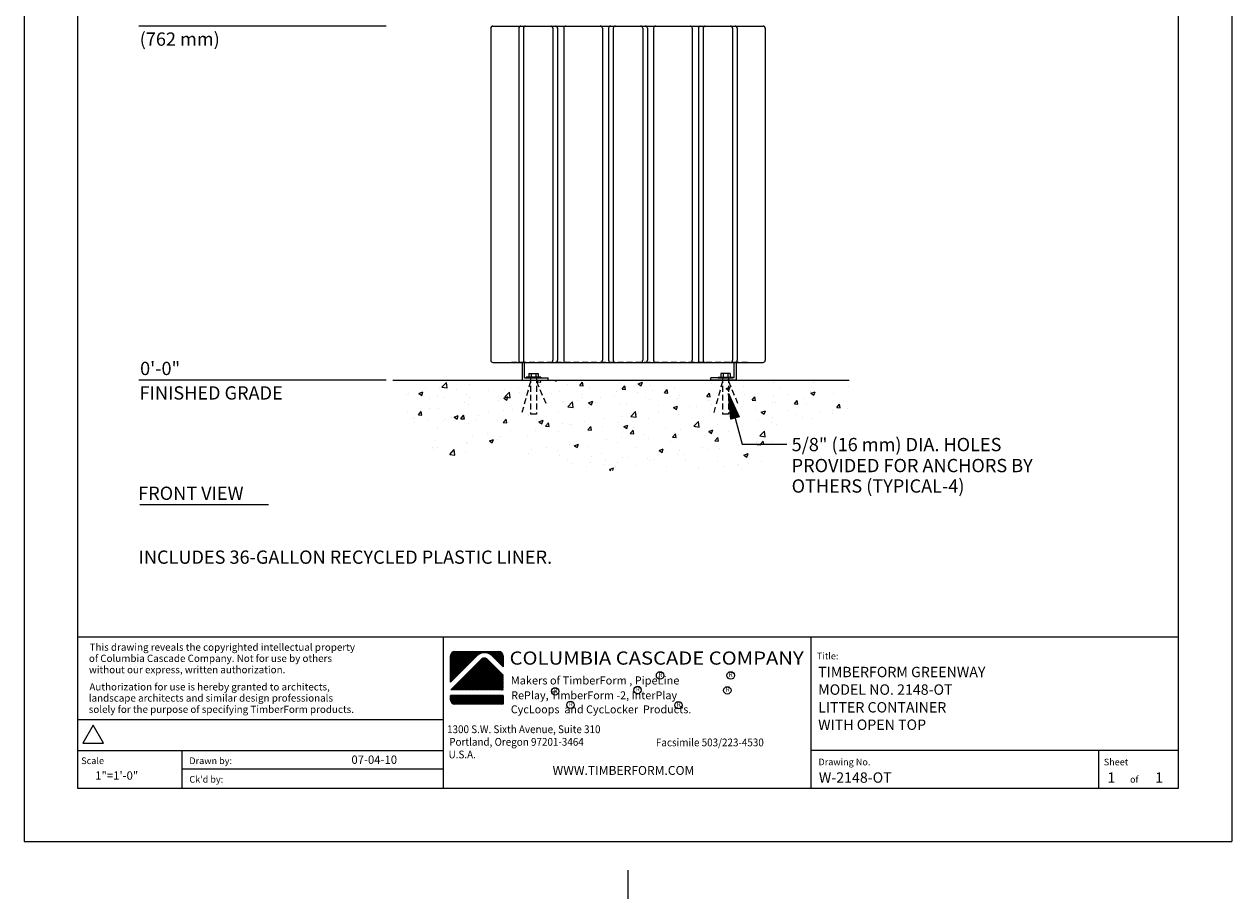
# Model space of a CAD drawing. Extents: x -3 to 109, y -3 to 139.
# Drawn here: x 1 to 104, y -3 to 71 of the extents above; entities that cross this region are included whole.
import ezdxf
from ezdxf.enums import TextEntityAlignment as Align

# ---------------------------------------------------------------- set-up
doc = ezdxf.new("R2010")
doc.units = 0
doc.header["$LTSCALE"] = 4
doc.header["$MEASUREMENT"] = 0
doc.linetypes.add('HIDDEN2', pattern=[0.1875, 0.125, -0.0625])
doc.layers.get('0').update_dxf_attribs({"linetype": 'CONTINUOUS'})
for name, color, linetype in [('BOLD', 10, 'CONTINUOUS'), ('DIM', 4, 'CONTINUOUS'), ('HATCH', 9, 'CONTINUOUS'), ('HIDDEN', 3, 'HIDDEN2'), ('leaders', 7, 'CONTINUOUS'), ('NOTES', 7, 'CONTINUOUS'), ('TITLE', 7, 'CONTINUOUS')]:
    doc.layers.add(name, color=color, linetype=linetype)
doc.styles.add('ROMANC', font='ROMANC.shx')
doc.styles.add('ROMAND', font='ROMAND.shx', dxfattribs={"height": 1.125})
doc.styles.add('ROMANS', font='ROMANS', dxfattribs={"height": 1.8})

# ---------------------------------------------------------------- blocks, each defined once
blk = doc.blocks.new('*X3')
at = {"color": 0}
for p, q in [((380.55, 36.01), (381.66, 37.12)), ((380.55, 36.18), (381.48, 37.12)), ((380.55, 36.36), (381.3, 37.12)), ((380.55, 36.54), (381.13, 37.12)), ((380.55, 36.72), (380.95, 37.12)), ((380.55, 36.89), (380.77, 37.12)), ((380.55, 37.07), (380.6, 37.12)), ((380.58, 35.86), (381.83, 37.12)), ((380.62, 35.73), (382.01, 37.12)), ((380.68, 35.61), (382.19, 37.12)), ((380.75, 35.51), (382.36, 37.12)), ((380.84, 35.41), (382.54, 37.12)), ((380.93, 35.33), (382.72, 37.12)), ((381.04, 35.26), (382.89, 37.12)), ((381.15, 35.2), (383.07, 37.12)), ((381.28, 35.15), (383.25, 37.12)), ((381.43, 35.13), (383.43, 37.12)), ((381.6, 35.12), (383.6, 37.12)), ((381.78, 35.12), (383.78, 37.12)), ((381.96, 35.12), (383.96, 37.12)), ((382.13, 35.12), (384.13, 37.12)), ((382.31, 35.12), (384.31, 37.12)), ((382.49, 35.12), (384.49, 37.12)), ((382.66, 35.12), (384.66, 37.12)), ((382.84, 35.12), (384.84, 37.12)), ((383.02, 35.12), (385.02, 37.12)), ((383.19, 35.12), (385.19, 37.12)), ((383.37, 35.12), (385.37, 37.12)), ((383.55, 35.12), (385.55, 37.12)), ((383.72, 35.12), (385.72, 37.12)), ((383.9, 35.12), (385.9, 37.12)), ((384.08, 35.12), (386.08, 37.12)), ((384.25, 35.12), (386.25, 37.12)), ((384.43, 35.12), (386.43, 37.12)), ((384.61, 35.12), (386.61, 37.12)), ((384.78, 35.12), (386.78, 37.12)), ((384.96, 35.12), (386.96, 37.12)), ((385.14, 35.12), (387.14, 37.12)), ((385.31, 35.12), (387.31, 37.12)), ((385.49, 35.12), (387.49, 37.12)), ((385.67, 35.12), (387.67, 37.12)), ((385.84, 35.12), (387.84, 37.12)), ((386.02, 35.12), (388.02, 37.12)), ((386.2, 35.12), (388.2, 37.12)), ((386.37, 35.12), (388.37, 37.12)), ((386.55, 35.12), (388.55, 37.12)), ((386.73, 35.12), (388.73, 37.12)), ((386.91, 35.12), (388.91, 37.12)), ((387.08, 35.12), (389.08, 37.12)), ((387.26, 35.12), (389.26, 37.12)), ((387.44, 35.12), (389.44, 37.12)), ((387.61, 35.12), (389.61, 37.12)), ((387.79, 35.12), (389.79, 37.12)), ((387.97, 35.12), (389.97, 37.12)), ((388.14, 35.12), (390.14, 37.12)), ((388.32, 35.12), (390.32, 37.12)), ((388.5, 35.12), (390.5, 37.12)), ((388.67, 35.12), (390.67, 37.12)), ((388.85, 35.12), (390.85, 37.12)), ((389.03, 35.12), (391.03, 37.12)), ((389.2, 35.12), (391.2, 37.12)), ((389.38, 35.12), (391.38, 37.12)), ((389.56, 35.12), (391.56, 37.12)), ((389.73, 35.12), (391.73, 37.12)), ((389.91, 35.12), (391.91, 37.12)), ((390.09, 35.12), (392.09, 37.12)), ((390.26, 35.12), (392.26, 37.12)), ((390.44, 35.12), (392.44, 37.12)), ((390.62, 35.12), (392.55, 37.05)), ((390.79, 35.12), (392.55, 36.87)), ((390.97, 35.12), (392.55, 36.69)), ((391.15, 35.12), (392.55, 36.52)), ((391.32, 35.12), (392.55, 36.34)), ((391.5, 35.12), (392.55, 36.16)), ((391.68, 35.12), (392.55, 35.99)), ((391.86, 35.12), (392.55, 35.81)), ((392.03, 35.12), (392.55, 35.63)), ((392.21, 35.12), (392.55, 35.46)), ((392.39, 35.12), (392.55, 35.28))]:
    blk.add_line(p, q, dxfattribs=at)
blk = doc.blocks.new('*X2')
at = {"color": 0}
for p, q in [((380.55, 40.25), (387.41, 47.12)), ((380.55, 40.43), (387.24, 47.12)), ((380.55, 40.6), (387.06, 47.12)), ((380.55, 40.78), (386.88, 47.12)), ((380.55, 40.96), (386.71, 47.12)), ((380.55, 41.13), (386.53, 47.12)), ((380.55, 41.31), (386.35, 47.12)), ((380.55, 41.49), (386.18, 47.12)), ((380.55, 41.66), (386, 47.12)), ((380.55, 41.84), (385.82, 47.12)), ((380.55, 42.02), (385.65, 47.12)), ((380.55, 42.2), (385.47, 47.12)), ((380.55, 42.37), (385.29, 47.12)), ((380.55, 42.55), (385.12, 47.12)), ((380.55, 42.73), (384.94, 47.12)), ((380.55, 42.9), (384.76, 47.12)), ((380.55, 43.08), (384.59, 47.12)), ((380.55, 43.26), (384.41, 47.12)), ((380.55, 43.43), (384.23, 47.12)), ((380.55, 43.61), (384.06, 47.12)), ((380.55, 43.79), (383.88, 47.12)), ((380.55, 43.96), (383.7, 47.12)), ((380.55, 44.14), (383.53, 47.12)), ((380.55, 44.32), (383.35, 47.12)), ((380.55, 44.49), (383.17, 47.12)), ((380.55, 44.67), (383, 47.12)), ((380.55, 44.85), (382.82, 47.12)), ((380.55, 45.02), (382.64, 47.12)), ((380.55, 45.2), (382.47, 47.12)), ((380.55, 45.38), (382.29, 47.12)), ((380.55, 45.55), (382.11, 47.12)), ((380.55, 45.73), (381.93, 47.12)), ((380.55, 45.91), (381.76, 47.12)), ((380.55, 46.08), (381.58, 47.12)), ((380.56, 46.27), (381.39, 47.11)), ((380.63, 46.52), (381.14, 47.04)), ((386.89, 46.42), (387.59, 47.12)), ((387.29, 46.64), (387.77, 47.12)), ((387.57, 46.74), (387.95, 47.12)), ((387.81, 46.8), (388.12, 47.12)), ((388.02, 46.84), (388.3, 47.12)), ((388.21, 46.85), (388.48, 47.12)), ((388.38, 46.85), (388.65, 47.12)), ((388.55, 46.84), (388.83, 47.12)), ((388.7, 46.82), (389.01, 47.12)), ((388.85, 46.79), (389.18, 47.12)), ((388.99, 46.75), (389.36, 47.12)), ((389.13, 46.71), (389.54, 47.12)), ((389.25, 46.66), (389.71, 47.12)), ((389.38, 46.61), (389.89, 47.12)), ((389.49, 46.55), (390.07, 47.12)), ((389.61, 46.48), (390.24, 47.12)), ((389.71, 46.41), (390.42, 47.12)), ((389.81, 46.34), (390.6, 47.12)), ((389.91, 46.26), (390.77, 47.12)), ((390.01, 46.18), (390.95, 47.12)), ((390.1, 46.09), (391.13, 47.12)), ((390.18, 46), (391.3, 47.12)), ((390.27, 45.91), (391.48, 47.12)), ((390.36, 45.82), (391.65, 47.11)), ((390.45, 45.73), (391.8, 47.09)), ((390.54, 45.65), (391.93, 47.04)), ((390.63, 45.56), (392.05, 46.98)), ((390.71, 45.47), (392.16, 46.91)), ((390.8, 45.38), (392.25, 46.83)), ((390.89, 45.29), (392.33, 46.74)), ((390.98, 45.2), (392.41, 46.63)), ((391.07, 45.12), (392.47, 46.51)), ((391.16, 45.03), (392.51, 46.38)), ((391.24, 44.94), (392.54, 46.23)), ((391.33, 44.85), (392.55, 46.06)), ((391.42, 44.76), (392.55, 45.89)), ((391.51, 44.67), (392.55, 45.71)), ((391.6, 44.59), (392.55, 45.53)), ((391.69, 44.5), (392.55, 45.36)), ((391.77, 44.41), (392.55, 45.18)), ((391.86, 44.32), (392.55, 45)), ((391.95, 44.23), (392.55, 44.83)), ((392.04, 44.14), (392.55, 44.65)), ((392.13, 44.05), (392.55, 44.47)), ((392.22, 43.97), (392.55, 44.3)), ((392.31, 43.88), (392.55, 44.12)), ((392.39, 43.79), (392.55, 43.94)), ((392.48, 43.7), (392.55, 43.77))]:
    blk.add_line(p, q, dxfattribs=at)
blk = doc.blocks.new('*X1')
at = {"color": 0}
for p, q in [((380.61, 38.37), (387.83, 45.59)), ((380.7, 38.37), (387.98, 45.66)), ((380.79, 38.37), (388.1, 45.69)), ((380.87, 38.37), (388.21, 45.7)), ((380.96, 38.37), (388.3, 45.71)), ((381.05, 38.37), (388.38, 45.7)), ((381.14, 38.37), (388.46, 45.69)), ((381.23, 38.37), (388.53, 45.68)), ((381.32, 38.37), (388.6, 45.66)), ((381.4, 38.37), (388.67, 45.63)), ((381.49, 38.37), (388.73, 45.61)), ((381.58, 38.37), (388.79, 45.58)), ((381.67, 38.37), (388.84, 45.54)), ((381.76, 38.37), (388.89, 45.51)), ((381.85, 38.37), (388.94, 45.47)), ((381.94, 38.37), (388.99, 45.42)), ((382.02, 38.37), (389.03, 45.38)), ((382.11, 38.37), (389.08, 45.34)), ((382.2, 38.37), (389.12, 45.29)), ((382.29, 38.37), (389.17, 45.25)), ((382.38, 38.37), (389.21, 45.2)), ((382.47, 38.37), (389.26, 45.16)), ((382.55, 38.37), (389.3, 45.12)), ((382.64, 38.37), (389.34, 45.07)), ((382.73, 38.37), (389.39, 45.03)), ((382.82, 38.37), (389.43, 44.98)), ((382.91, 38.37), (389.48, 44.94)), ((383, 38.37), (389.52, 44.89)), ((383.08, 38.37), (389.56, 44.85)), ((383.17, 38.37), (389.61, 44.81)), ((383.26, 38.37), (389.65, 44.76)), ((383.35, 38.37), (389.7, 44.72)), ((383.44, 38.37), (389.74, 44.67)), ((383.53, 38.37), (389.79, 44.63)), ((383.61, 38.37), (389.83, 44.59)), ((383.7, 38.37), (389.87, 44.54)), ((383.79, 38.37), (389.92, 44.5)), ((383.88, 38.37), (389.96, 44.45)), ((383.97, 38.37), (390.01, 44.41)), ((384.06, 38.37), (390.05, 44.36)), ((384.14, 38.37), (390.1, 44.32)), ((384.23, 38.37), (390.14, 44.28)), ((384.32, 38.37), (390.18, 44.23)), ((384.41, 38.37), (390.23, 44.19)), ((384.5, 38.37), (390.27, 44.14)), ((384.59, 38.37), (390.32, 44.1)), ((384.68, 38.37), (390.36, 44.05)), ((384.76, 38.37), (390.4, 44.01)), ((384.85, 38.37), (390.45, 43.97)), ((384.94, 38.37), (390.49, 43.92)), ((385.03, 38.37), (390.54, 43.88)), ((385.12, 38.37), (390.58, 43.83)), ((385.21, 38.37), (390.63, 43.79)), ((385.29, 38.37), (390.67, 43.75)), ((385.38, 38.37), (390.71, 43.7)), ((385.47, 38.37), (390.76, 43.66)), ((385.56, 38.37), (390.8, 43.61)), ((385.65, 38.37), (390.85, 43.57)), ((385.74, 38.37), (390.89, 43.52)), ((385.82, 38.37), (390.93, 43.48)), ((385.91, 38.37), (390.98, 43.44)), ((386, 38.37), (391.02, 43.39)), ((386.09, 38.37), (391.07, 43.35)), ((386.18, 38.37), (391.11, 43.3)), ((386.27, 38.37), (391.16, 43.26)), ((386.35, 38.37), (391.2, 43.22)), ((386.44, 38.37), (391.24, 43.17)), ((386.53, 38.37), (391.29, 43.13)), ((386.62, 38.37), (391.33, 43.08)), ((386.71, 38.37), (391.38, 43.04)), ((386.8, 38.37), (391.42, 42.99)), ((386.88, 38.37), (391.47, 42.95)), ((386.97, 38.37), (391.51, 42.91)), ((387.06, 38.37), (391.55, 42.86)), ((387.15, 38.37), (391.6, 42.82)), ((387.24, 38.37), (391.64, 42.77)), ((387.33, 38.37), (391.69, 42.73)), ((387.42, 38.37), (391.73, 42.68)), ((387.5, 38.37), (391.77, 42.64)), ((387.59, 38.37), (391.82, 42.6)), ((387.68, 38.37), (391.86, 42.55)), ((387.77, 38.37), (391.91, 42.51)), ((387.86, 38.37), (391.95, 42.46)), ((387.95, 38.37), (392, 42.42)), ((388.03, 38.37), (392.04, 42.38)), ((388.12, 38.37), (392.08, 42.33)), ((388.21, 38.37), (392.13, 42.29)), ((388.3, 38.37), (392.17, 42.24)), ((388.39, 38.37), (392.22, 42.2)), ((388.48, 38.37), (392.26, 42.15)), ((388.56, 38.37), (392.31, 42.11)), ((388.65, 38.37), (392.35, 42.07)), ((388.74, 38.37), (392.39, 42.02)), ((388.83, 38.37), (392.44, 41.98)), ((388.92, 38.37), (392.48, 41.93)), ((389.01, 38.37), (392.53, 41.89)), ((389.09, 38.37), (392.55, 41.82)), ((389.18, 38.37), (392.55, 41.73)), ((389.27, 38.37), (392.55, 41.64)), ((389.36, 38.37), (392.55, 41.56)), ((389.45, 38.37), (392.55, 41.47)), ((389.54, 38.37), (392.55, 41.38)), ((389.62, 38.37), (392.55, 41.29)), ((389.71, 38.37), (392.55, 41.2)), ((389.8, 38.37), (392.55, 41.11)), ((389.89, 38.37), (392.55, 41.03)), ((389.98, 38.37), (392.55, 40.94)), ((390.07, 38.37), (392.55, 40.85)), ((390.16, 38.37), (392.55, 40.76)), ((390.24, 38.37), (392.55, 40.67)), ((390.33, 38.37), (392.55, 40.58)), ((390.42, 38.37), (392.55, 40.49)), ((390.51, 38.37), (392.55, 40.41)), ((390.6, 38.37), (392.55, 40.32)), ((390.69, 38.37), (392.55, 40.23)), ((390.77, 38.37), (392.55, 40.14)), ((390.86, 38.37), (392.55, 40.05)), ((390.95, 38.37), (392.55, 39.96)), ((391.04, 38.37), (392.55, 39.88)), ((391.13, 38.37), (392.55, 39.79)), ((391.22, 38.37), (392.55, 39.7)), ((391.3, 38.37), (392.55, 39.61)), ((391.39, 38.37), (392.55, 39.52)), ((391.48, 38.37), (392.55, 39.43)), ((391.57, 38.37), (392.55, 39.35)), ((391.66, 38.37), (392.55, 39.26)), ((391.75, 38.37), (392.55, 39.17)), ((391.83, 38.37), (392.55, 39.08)), ((391.92, 38.37), (392.55, 38.99)), ((392.01, 38.37), (392.55, 38.9)), ((392.1, 38.37), (392.55, 38.82)), ((392.19, 38.37), (392.55, 38.73)), ((392.28, 38.37), (392.55, 38.64)), ((392.37, 38.37), (392.55, 38.55)), ((392.45, 38.37), (392.55, 38.46)), ((392.54, 38.37), (392.55, 38.37))]:
    blk.add_line(p, q, dxfattribs=at)
blk = doc.blocks.new('*X4')
at = {"color": 0}
for p, q in [((4.6589, 6.6132), (4.8374, 6.6132)), ((4.6617, 6.6141), (4.8374, 6.6141)), ((4.6646, 6.6122), (4.8374, 6.6122)), ((4.6673, 6.6151), (4.8374, 6.6151)), ((4.6702, 6.6113), (4.8374, 6.6113)), ((4.673, 6.616), (4.8374, 6.616)), ((4.6759, 6.6104), (4.8374, 6.6104)), ((4.6787, 6.617), (4.8374, 6.617)), ((4.6816, 6.6094), (4.8374, 6.6094)), ((4.6843, 6.6179), (4.8374, 6.6179)), ((4.6872, 6.6085), (4.8374, 6.6085)), ((4.69, 6.6189), (4.8374, 6.6189)), ((4.6929, 6.6075), (4.8374, 6.6075)), ((4.6957, 6.6198), (4.8374, 6.6198)), ((4.6986, 6.6066), (4.8374, 6.6066)), ((4.7013, 6.6208), (4.8374, 6.6208)), ((4.7043, 6.6056), (4.8374, 6.6056)), ((4.707, 6.6217), (4.8374, 6.6217)), ((4.7099, 6.6047), (4.8374, 6.6047)), ((4.7127, 6.6226), (4.8374, 6.6226)), ((4.7156, 6.6037), (4.8374, 6.6037)), ((4.7184, 6.6236), (4.8374, 6.6236)), ((4.7213, 6.6028), (4.8374, 6.6028)), ((4.724, 6.6245), (4.8374, 6.6245)), ((4.7269, 6.6018), (4.8374, 6.6018)), ((4.7297, 6.6255), (4.8374, 6.6255)), ((4.7326, 6.6009), (4.8374, 6.6009)), ((4.7354, 6.6264), (4.8374, 6.6264)), ((4.7383, 6.6), (4.8374, 6.6)), ((4.741, 6.6274), (4.8374, 6.6274)), ((4.744, 6.599), (4.8374, 6.599)), ((4.7467, 6.6283), (4.8374, 6.6283)), ((4.7496, 6.5981), (4.8374, 6.5981)), ((4.7524, 6.6293), (4.8374, 6.6293)), ((4.7553, 6.5971), (4.8374, 6.5971)), ((4.7581, 6.6302), (4.8374, 6.6302)), ((4.761, 6.5962), (4.8374, 6.5962)), ((4.7637, 6.6311), (4.8374, 6.6311)), ((4.7666, 6.5952), (4.8374, 6.5952)), ((4.7694, 6.6321), (4.8374, 6.6321)), ((4.7723, 6.5943), (4.8374, 6.5943)), ((4.7751, 6.633), (4.8374, 6.633)), ((4.778, 6.5933), (4.8374, 6.5933)), ((4.7807, 6.634), (4.8374, 6.634)), ((4.7837, 6.5924), (4.8374, 6.5924)), ((4.7864, 6.6349), (4.8374, 6.6349)), ((4.7893, 6.5915), (4.8374, 6.5915)), ((4.7921, 6.6359), (4.8374, 6.6359)), ((4.795, 6.5905), (4.8374, 6.5905)), ((4.7978, 6.6368), (4.8374, 6.6368)), ((4.8007, 6.5896), (4.8374, 6.5896)), ((4.8034, 6.6378), (4.8374, 6.6378)), ((4.8063, 6.5886), (4.8374, 6.5886)), ((4.8091, 6.6387), (4.8374, 6.6387)), ((4.812, 6.5877), (4.8374, 6.5877)), ((4.8148, 6.6397), (4.8374, 6.6397)), ((4.8177, 6.5867), (4.8374, 6.5867)), ((4.8204, 6.6406), (4.8374, 6.6406)), ((4.8233, 6.5858), (4.8374, 6.5858)), ((4.8261, 6.6415), (4.8374, 6.6415)), ((4.829, 6.5848), (4.8374, 6.5848)), ((4.8318, 6.6425), (4.8374, 6.6425)), ((4.8347, 6.5839), (4.8374, 6.5839))]:
    blk.add_line(p, q, dxfattribs=at)
blk = doc.blocks.new('ARROW-2D')
blk.add_lwpolyline([(0, 0), (0.18, 0.03), (0.18, -0.03)], close=True)
blk.add_blockref('*X4', (-4.6574, -6.6134))
blk = doc.blocks.new('LAGSIDE')
for p, q in [((-0.5, 0.0625), (0.5, 0.0625)), ((-0.5, 0.0625), (-0.5, 0)), ((-0.5, 0), (0.5, 0)), ((0.3125, 0.3125), (-0.3125, 0.3125)), ((-0.3125, 0.3125), (-0.3125, 0.0625)), ((-0.15625, 0.3125), (-0.15625, 0.0625)), ((0.15625, 0.3125), (0.15625, 0.0625)), ((0.3125, 0.3125), (0.3125, 0.0625)), ((0.5, 0.0625), (0.5, 0))]:
    blk.add_line(p, q)

msp = doc.modelspace()

# ---------------------------------------------------------------- hatches: boundary and pattern name
at = {"layer": 'HATCH'}
h = msp.add_hatch(dxfattribs=at)
h.set_pattern_fill('AR-CONC', color=256, scale=0.5, style=0)
h.set_pattern_definition([(50, (-0.5312, 0), (3.5863, -0.31376), [0.375, -4.125]), (355, (-0.5312, 0), (-0.69376, 3.76096), [0.3, -3.3]), (100.4514, (-0.2324, -0.026), (2.89255, 3.4472), [0.3187, -3.50571]), (46.184, (-0.5312, 1), (5.3362, -0.8276), [0.5625, -6.1875]), (96.6356, (-0.0866, 0.931), (4.6733, 4.8706), [0.47805, -5.25856]), (351.184, (-0.531, 1), (4.6733, 4.8706), [0.45, -4.95]), (21, (-0.0312, 0.75), (2.98454, -2.0131), [0.375, -4.125]), (326, (-0.0312, 0.75), (1.21658, 3.62575), [0.3, -3.3]), (71.4514, (0.2175, 0.5822), (4.20111, 1.61265), [0.3187, -3.50571]), (37.5, (-0.5312, 0), (0.0608, 1.66447), [0, -3.26, 0, -3.35, 0, -3.3125]), (7.5, (-0.5312, 0), (1.315348, 1.97206), [0, -1.91, 0, -3.185, 0, -1.2625]), (327.5, (-1.6462, 0), (2.669112, -0.112774), [0, -1.25, 0, -3.9, 0, -5.175]), (317.5, (-2.1463, 0), (2.91593, 0.500525), [0, -1.625, 0, -2.59, 0, -3.675])])
h.paths.add_polyline_path([(60.68113, 39.43556), (60.68113, 37.68952), (60.18113, 37.68952), (60.18113, 40.16599), (60.18113, 40.44287), (60.18113, 40.55624), (44.42993, 40.55624), (44.42993, 40.44687), (44.42993, 37.68952), (43.92993, 37.68952), (43.92993, 40.16599), (43.92993, 40.44287), (43.92993, 40.55624), (32.69635, 40.55624), (33.06357, 39.41279), (33.54287, 37.61649), (36.23894, 34.02389), (43.00908, 34.56278), (49.71931, 32.88624), (58.82604, 33.06587), (63.97854, 32.94611), (64.96151, 35.12444), (61.83608, 35.12444), (61.24009, 37.34913), (60.89235, 37.25597)])
h = msp.add_hatch(dxfattribs=at)
h.set_pattern_fill('AR-CONC', color=256, scale=0.5, style=0)
h.set_pattern_definition([(50, (-0.2813, 0), (3.5863, -0.31376), [0.375, -4.125]), (355, (-0.2813, 0), (-0.69376, 3.76096), [0.3, -3.3]), (100.4514, (0.0176, -0.026), (2.89255, 3.4472), [0.3187, -3.50571]), (46.184, (-0.2813, 1), (5.3362, -0.8276), [0.5625, -6.1875]), (96.6356, (0.1634, 0.931), (4.6733, 4.8706), [0.47805, -5.25856]), (351.184, (-0.281, 1), (4.6733, 4.8706), [0.45, -4.95]), (21, (0.2187, 0.75), (2.98454, -2.01309), [0.375, -4.125]), (326, (0.2187, 0.75), (1.21658, 3.62575), [0.3, -3.3]), (71.4514, (0.4675, 0.5822), (4.20111, 1.61265), [0.3187, -3.50571]), (37.5, (-0.2813, 0), (0.0608, 1.66447), [0, -3.26, 0, -3.35, 0, -3.3125]), (7.5, (-0.2813, 0), (1.315348, 1.97206), [0, -1.91, 0, -3.185, 0, -1.2625]), (327.5, (-1.3963, 0), (2.669112, -0.112774), [0, -1.25, 0, -3.9, 0, -5.175]), (317.5, (-1.8963, 0), (2.91593, 0.500525), [0, -1.625, 0, -2.59, 0, -3.675])])
h.paths.add_polyline_path([(71.77754, 40.55624), (60.93113, 40.55624), (60.93113, 40.44687), (60.93113, 39.43556), (61.83782, 37.44229), (61.49009, 37.34913), (62.08608, 35.12444), (65.21151, 35.12444), (65.60653, 35.99982), (69.14138, 37.19735), (71.77754, 38.15538)])

# ---------------------------------------------------------------- linework, layer by layer
for p, q in [((41.18053, 70.55624), (64.05553, 70.55624)), ((40.99303, 70.36874), (40.99303, 42.24374)), ((43.36803, 70.36874), (43.36803, 42.24374)), ((43.76277, 70.36874), (43.76277, 42.24374)), ((46.25995, 70.36874), (46.25995, 42.24374)), ((46.65469, 70.36874), (46.65469, 42.24374)), ((47.17137, 70.36874), (47.17137, 42.24374)), ((50.45802, 70.36874), (50.45802, 42.24374)), ((50.9747, 70.36874), (50.9747, 42.24374)), ((51.36944, 70.36874), (51.36944, 42.24374)), ((53.86662, 70.36874), (53.86662, 42.24374)), ((54.26136, 70.36874), (54.26136, 42.24374)), ((54.77804, 70.36874), (54.77804, 42.24374)), ((58.0647, 70.36874), (58.0647, 42.24374)), ((58.58138, 70.36874), (58.58138, 42.24374)), ((58.97611, 70.36874), (58.97611, 42.24374)), ((61.4733, 70.36874), (61.4733, 42.24374)), ((61.86803, 70.36874), (61.86803, 42.24374)), ((64.24303, 70.36874), (64.24303, 42.24374)), ((41.18053, 42.05624), (50.14907, 42.05624)), ((41.18053, 42.05624), (43.55553, 42.05624)), ((43.67993, 40.55624), (43.67993, 42.05624)), ((43.86743, 40.74374), (43.86743, 42.05624)), ((44.13422, 42.05624), (45.8885, 42.05624)), ((47.60532, 42.05624), (51.28721, 42.05624)), ((51.28721, 42.05624), (57.88074, 42.05624)), ((51.28721, 42.05624), (64.05553, 42.05624)), ((51.74089, 42.05624), (53.49517, 42.05624)), ((59.34756, 42.05624), (61.10184, 42.05624)), ((61.61863, 40.74374), (61.61863, 42.05624)), ((61.80613, 40.55624), (61.80613, 42.10453)), ((43.67993, 40.55624), (45.86743, 40.55624)), ((43.86743, 40.74374), (45.86743, 40.74374)), ((45.86743, 40.55624), (45.86743, 40.74374)), ((59.61863, 40.55624), (59.61863, 40.74374)), ((61.61863, 40.74374), (59.61863, 40.74374)), ((61.80613, 40.55624), (59.61863, 40.55624))]:
    msp.add_line(p, q)
at = {"color": 10}
msp.add_line((32.69635, 40.55624), (71.33678, 40.55624), dxfattribs=at)
for centre, start, end in [((41.18053, 70.36874), 90, 180), ((43.55553, 70.36874), 90, 180), ((43.95027, 70.36874), 90, 180), ((46.07245, 70.36874), 0, 90), ((46.46719, 70.36874), 0, 90), ((47.35887, 70.36874), 90, 180), ((50.27052, 70.36874), 0, 90), ((51.1622, 70.36874), 90, 180), ((51.55694, 70.36874), 90, 180), ((53.67912, 70.36874), 0, 90), ((54.07386, 70.36874), 0, 90), ((54.96554, 70.36874), 90, 180), ((57.8772, 70.36874), 0, 90), ((58.76888, 70.36874), 90, 180), ((59.16361, 70.36874), 90, 180), ((61.2858, 70.36874), 0, 90), ((61.68053, 70.36874), 0, 90), ((64.05553, 70.36874), 0, 90), ((41.18053, 42.24374), 180, 270), ((43.55553, 42.24374), 180, 270), ((43.95027, 42.24374), 180, 270), ((46.07245, 42.24374), 270, 0), ((46.46719, 42.24374), 270, 0), ((47.35887, 42.24374), 180, 270), ((50.27052, 42.24374), 270, 0), ((51.1622, 42.24374), 180, 270), ((51.55694, 42.24374), 180, 270), ((53.67912, 42.24374), 270, 0), ((54.07386, 42.24374), 270, 0), ((54.96554, 42.24374), 180, 270), ((57.8772, 42.24374), 270, 0), ((58.76888, 42.24374), 180, 270), ((59.16361, 42.24374), 180, 270), ((61.2858, 42.24374), 270, 0), ((61.68053, 42.24374), 270, 0), ((64.05553, 42.24374), 270, 0)]:
    msp.add_arc(centre, 0.1875, start, end)
at = {"layer": 'BOLD'}
for p, q in [((6, 18.82394), (99.23578, 18.82394)), ((6, 6), (99.23578, 6))]:
    msp.add_line(p, q, dxfattribs=at)
at = {"layer": 'DIM'}
for p, q in [((32.13806, 70.55624), (11.18793, 70.55624)), ((32.13806, 40.55624), (11.18793, 40.55624)), ((11.29817, 30.03937), (22.17124, 30.03937))]:
    msp.add_line(p, q, dxfattribs=at)
at = {"layer": 'HIDDEN'}
for p, q in [((62.74303, 42.05624), (42.74303, 42.05624)), ((44.36743, 40.44287, 16), (43.62931, 37.80818, 16)), ((44.36743, 40.82187, 16), (44.36743, 37.68952, 16)), ((44.86743, 40.82187, 16), (44.86743, 37.68952, 16)), ((44.86743, 40.44287, 16), (45.73491, 38.40588, 16)), ((60.61863, 40.44287, 16), (59.88051, 37.80818, 16)), ((60.61863, 40.82187, 16), (60.61863, 37.68952, 16)), ((61.11863, 40.82187, 16), (61.11863, 37.68952, 16)), ((61.11863, 40.44287, 16), (61.98611, 38.40588, 16)), ((44.86743, 37.68952, 16), (44.36743, 37.68952, 16)), ((61.11863, 37.68952, 16), (60.61863, 37.68952, 16))]:
    msp.add_line(p, q, dxfattribs=at)
at = {"layer": 'leaders', "elevation": 16}
msp.add_lwpolyline([(61.124, 39.43556), (62.27895, 35.12444), (66.07766, 35.12444)], dxfattribs=at)
at = {"layer": 'NOTES'}
for p, q in [((1.4915, 133.68073), (1.4915, 1.4915)), ((103.74428, 133.68073), (103.74428, 1.4915)), ((1.4915, 1.4915), (103.74428, 1.4915)), ((52.61789, -0.94309), (52.61789, -3.37768))]:
    msp.add_line(p, q, dxfattribs=at)
at = {"layer": 'TITLE', "color": 1}
for p, q in [((6, 129.17223), (6, 6)), ((99.23606, 6), (99.23606, 129.17223)), ((36.961, 18.82394), (36.961, 6)), ((68.09839, 18.82394), (68.09839, 6)), ((6, 6), (99.23606, 6))]:
    msp.add_line(p, q, dxfattribs=at)
at = {"layer": 'TITLE', "color": 2}
for p, q in [((37.95568, 17.56949), (41.67519, 17.56949)), ((37.58373, 14.97244), (39.80883, 17.19754)), ((37.58373, 14.97244), (37.58373, 17.19754)), ((42.04714, 16.27427), (41.12387, 17.19754)), ((42.04714, 17.19754), (42.04714, 16.27427)), ((42.04714, 13.84998), (37.58373, 13.84998)), ((37.58373, 13.47803), (37.58373, 13.84998)), ((42.04714, 13.84998), (42.04714, 13.10608)), ((42.04714, 13.10608), (37.95568, 13.10608)), ((6, 11.82348), (36.961, 11.82348)), ((6, 9.19352), (36.961, 9.19352)), ((14.85187, 9.19352), (14.85187, 6.00345)), ((99.23578, 9.19351), (68.09839, 9.19351)), ((92.47305, 6), (92.47305, 9.19351)), ((36.961, 7.59848), (14.85187, 7.59848))]:
    msp.add_line(p, q, dxfattribs=at)
at = {"layer": 'TITLE'}
msp.add_lwpolyline([(7.33841, 11.33168), (6.46282, 9.81513), (8.21399, 9.81513)], close=True, dxfattribs=at)
for centre, radius in [((55.33714, 15.54702), 0.31851), ((61.31725, 15.54702), 0.31851), ((46.4505, 14.19662), 0.31257), ((53.42825, 14.31297), 0.31257), ((61.03015, 14.28226), 0.31257), ((47.75093, 13.05145), 0.31257), ((56.88574, 13.02074), 0.31257)]:
    msp.add_circle(centre, radius, dxfattribs=at)
at = {"layer": 'TITLE', "color": 2}
for centre, radius, start, end in [((37.95568, 17.19754), 0.37195, 90, 180), ((40.46635, 16.54001), 0.92988, 45, 135), ((41.67519, 17.19754), 0.37195, 0, 90), ((37.95568, 13.47803), 0.37195, 180, 270)]:
    msp.add_arc(centre, radius, start, end, dxfattribs=at)

# ---------------------------------------------------------------- block references
at = {"yscale": 1.25, "zscale": 1.25}
for p, xscale in [((44.61743, 40.74374), -1.25), ((60.86863, 40.74374), 1.25)]:
    msp.add_blockref('LAGSIDE', p, dxfattribs=dict(at, xscale=xscale))
at = {"layer": 'leaders', "xscale": 12, "yscale": 12, "zscale": 12, "rotation": 284.9973702539251}
msp.add_blockref('ARROW-2D', (61.124, 39.43556, 32), dxfattribs=at)
at = {"layer": 'TITLE', "color": 2, "xscale": 0.3719503366218362, "yscale": 0.3719503366218326, "zscale": 0.3719503366218336}
for name in ['*X2', '*X3']:
    msp.add_blockref(name, (-103.96036, 0.0433), dxfattribs=at)
at = {"layer": 'TITLE', "color": 6, "xscale": 0.3719503366218362, "yscale": 0.3719503366218326, "zscale": 0.3719503366218336}
msp.add_blockref('*X1', (-103.96036, 0.0433), dxfattribs=at)

# ---------------------------------------------------------------- texts
at = {"color": 0, "insert": (46.23647, 7.87688), "char_height": 0.7514167, "width": 34.7743781, "attachment_point": 1, "style": 'ROMAND'}
msp.add_mtext('{\\fArial|b0|i0|c0|p34;WWW.TIMBERFORM.COM}', dxfattribs=at)
at = {"layer": 'DIM', "style": 'ROMAND'}
for s, p in [('(762 mm)', (11.27464, 68.88566)), ('0\'-0"', (11.30789, 40.98889)), ('FINISHED GRADE', (11.26751, 38.91422)), ('5/8" (16 mm) DIA. HOLES', (66.47269, 34.54157)), ('PROVIDED FOR ANCHORS BY', (66.47269, 32.76254)), ('OTHERS (TYPICAL-4)', (66.47269, 31.03057)), ('FRONT VIEW', (11.14748, 30.41616)), ('INCLUDES 36-GALLON RECYCLED PLASTIC LINER.', (11.18107, 25.00404))]:
    msp.add_text(s, height=1.125, dxfattribs=at).set_placement(p)
at = {"layer": 'TITLE', "style": 'ROMAND'}
for s, height, p in [('This drawing reveals the copyrighted intellectual property', 0.6105261, (7.03067, 17.63418)), ('without our express, written authorization.', 0.6105261, (6.97492, 15.72981)), ('of Columbia Cascade Company. Not for use by others', 0.6105261, (6.97505, 16.68961)), ('Makers of TimberForm , PipeLine ', 0.6822283, (42.69472, 14.78057)), ('Authorization for use is hereby granted to architects,', 0.6105261, (7.01509, 14.2741)), ('landscape architects and similar design professionals', 0.6105261, (6.95948, 13.32952)), ('RePlay, TimberForm -2, InterPlay', 0.6695106, (42.7284, 13.52792)), ('solely for the purpose of specifying TimberForm products.', 0.6105261, (6.95934, 12.36972)), ('CycLoops  and CycLocker  Products.', 0.6695106, (42.69558, 12.34052))]:
    msp.add_text(s, height=height, dxfattribs=at).set_placement(p)
at = {"layer": 'TITLE', "color": 5, "style": 'ROMAND', "width": 0.966387}
msp.add_text('COLUMBIA CASCADE COMPANY', height=1.115851, dxfattribs=at).set_placement((42.59229, 16.46072), (67.49689, 16.46072), align=Align.FIT)
at = {"layer": 'TITLE', "style": 'ROMANS', "oblique": 10}
for s, height, p in [('Title:', 0.563561, (68.61452, 16.90629)), ('Scale', 0.563563, (6.32371, 8.03711)), ('Drawn by:', 0.563563, (15.478, 8.03711)), ('Drawing No.', 0.5635611, (68.74286, 7.93619)), ('Sheet ', 0.563561, (92.90165, 7.931)), ("Ck'd by:", 0.563563, (15.478, 6.46837)), ('of', 0.563561, (95.12301, 6.46151))]:
    msp.add_text(s, height=height, dxfattribs=at).set_placement(p)
at = {"layer": 'TITLE', "style": 'ROMAND'}
for height, p in [(0.37902, (55.36461, 15.55735)), (0.37902, (61.3115, 15.56772)), (0.37195, (46.4785, 14.22117)), (0.37195, (53.45625, 14.33752)), (0.37195, (61.05866, 14.30811)), (0.37195, (47.77892, 13.076)), (0.37195, (56.91425, 13.04659))]:
    msp.add_text('R', height=height, dxfattribs=at).set_placement(p, align=Align.MIDDLE)
at = {"layer": 'TITLE', "linetype": 'Continuous', "style": 'ROMANC'}
for s, height, p in [('TIMBERFORM GREENWAY', 0.8805664, (68.7171, 15.39632)), ('MODEL NO. 2148-OT', 0.8805664, (68.7171, 13.90811)), ('LITTER CONTAINER', 0.8805664, (68.7171, 12.40673)), ('WITH OPEN TOP', 0.8805664, (68.7171, 10.93304)), ('07-04-10', 0.704453, (29.20105, 8.0581)), ('1"=1\'-0"', 0.704453, (7.50524, 6.71748)), ('W-2148-OT', 0.880566, (68.77758, 6.45798)), ('1', 0.88057, (93.20028, 6.45232)), ('1', 0.88057, (97.25767, 6.45232))]:
    msp.add_text(s, height=height, dxfattribs=at).set_placement(p)
at = {"layer": 'TITLE', "style": 'ROMANS', "oblique": 10, "width": 0.93}
for s, height, p in [('1300 S.W. Sixth Avenue, Suite 310', 0.6593801, (37.29815, 10.6579)), ('Portland, Oregon 97201-3464', 0.6593801, (37.48503, 9.59033)), ('Facsimile 503/223-4530', 0.6593801, (54.98092, 9.54345)), ('U.S.A.', 0.65938, (37.42753, 8.52277))]:
    msp.add_text(s, height=height, dxfattribs=at).set_placement(p)

doc.saveas('drawing.dxf')
